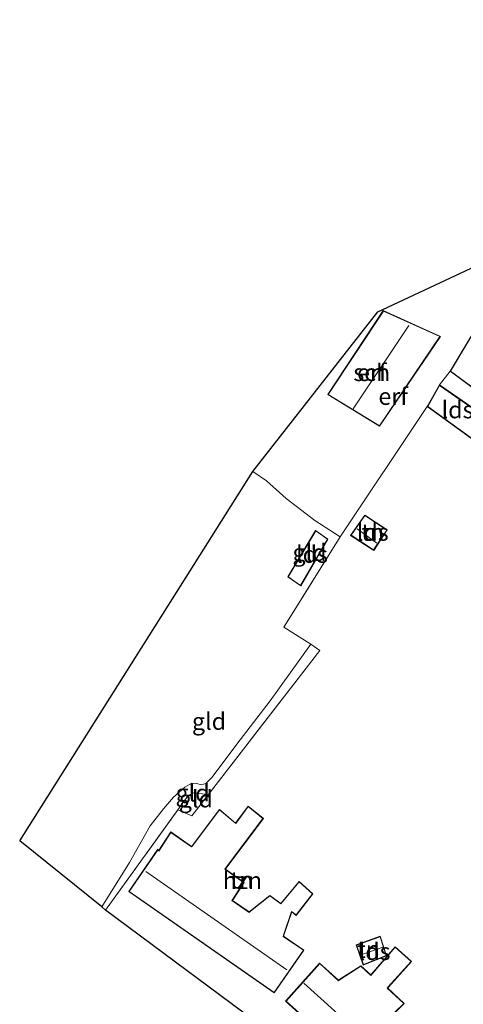
# Model space of a CAD drawing. Units: metres. Extents: x 179992 to 190000, y 320436 to 325002.
# Drawn here: x 180044 to 180109, y 320916 to 321060 of the extents above; entities that cross this region are included whole.
import ezdxf
from ezdxf.enums import TextEntityAlignment as Align

# ---------------------------------------------------------------- set-up
doc = ezdxf.new("R2010")
doc.units = ezdxf.units.M
doc.linetypes.add('IE-TERREINAFSCHEIDING', pattern=[10, 8, -2])
for name, color, linetype, lineweight in [('B-ME-GW-KRUINLIJN-L-B1', 93, 'Continuous', 18), ('B-ME-GW-TEENLIJN-L-B1', 93, 'Continuous', 18), ('B-ME-IE-GRONDWERKLIJN-GROND_INGERICHT-GV-B6', 253, 'Continuous', 18), ('B-ME-IE-TERREINAFSCHEIDING-RASTERHEKWERK-L-B1', 8, 'IE-TERREINAFSCHEIDING', 18), ('B-ME-KG-KADASTRAAL-DAKRAND-L-B1', 13, 'Continuous', 18), ('B-ME-KG-KADASTRAAL-NOKLIJN-L-B1', 13, 'Continuous', 18), ('B-ME-OG-BEBOUWING-GV-B6', 173, 'Continuous', 18)]:
    doc.layers.add(name, color=color, linetype=linetype, lineweight=lineweight)
doc.layers.add('B-ME-KG-KADASTRAAL-OPNAMEDTMGRENS-L-B1', color=10, linetype='Continuous')
doc.styles.add('NLCS-ISO', font='NLCS-ISO.TTF')

msp = doc.modelspace()

# ---------------------------------------------------------------- linework, layer by layer
at = {"layer": 'B-ME-GW-KRUINLIJN-L-B1'}
msp.add_polyline3d([(180071.668, 320946.487, 63.279), (180070.832, 320946.619, 63.278), (180070.086, 320946.739, 63.29), (180069.443, 320946.769, 63.299), (180068.738, 320946.374, 63.286), (180067.221, 320944.289, 63.442)], dxfattribs=at)
at = {"layer": 'B-ME-GW-TEENLIJN-L-B1'}
msp.add_polyline3d([(180056.035, 320930.019, 63.282), (180060.099, 320936.534, 62.957), (180063.139, 320941.949, 62.792), (180065.128, 320944.451, 62.661), (180066.57, 320946.141, 62.602), (180068.224, 320947.62, 62.48), (180069.244, 320948.221, 62.551), (180069.996, 320948.138, 62.505), (180070.618, 320947.979, 62.539), (180071.346, 320948.148, 62.539), (180072.209, 320949.06, 62.526), (180076.367, 320954.559, 62.357), (180080.796, 320960.288, 62.112), (180086.749, 320968.618, 61.58)], dxfattribs=at)
at = {"layer": 'B-ME-IE-GRONDWERKLIJN-GROND_INGERICHT-GV-B6'}
for points in [[(180114.429, 321020.425, 51.545), (180111.588, 321016.102, 51.279), (180107.201, 321008.742, 52.381), (180105.627, 321006.728, 52.414), (180103.85, 321003.549, 52.414), (180091.07, 320984.398, 59.499), (180087.354, 320986.809, 59.414), (180083.129, 320990.032, 59.393), (180080.254, 320992.629, 59.389), (180078.245, 320993.982, 59.381), (180096.562, 321017.444, 51.351), (180111.034, 321024.226, 51.545), (180114.429, 321020.425, 51.545)], [(180081.9, 320910.758, 64.468), (180056.609, 320929.543, 63.522), (180067.221, 320944.289, 63.442), (180069.273, 320943.386, 63.43), (180071.668, 320946.487, 63.279), (180088.041, 320967.695, 62.243), (180086.749, 320968.618, 61.58), (180082.783, 320971.128, 61.335), (180091.07, 320984.398, 59.499), (180103.85, 321003.549, 52.414), (180112.139, 320997.551, 52.414), (180114.181, 321000.787, 52.414), (180105.627, 321006.728, 52.414), (180107.201, 321008.742, 52.381), (180115.343, 321002.734, 51.279), (180119.822, 321009.774, 51.279), (180111.588, 321016.102, 51.279), (180114.429, 321020.425, 51.545), (180115.991, 321018.676, 51.545), (180127.466, 321005.936, 51.545)], [(180089.233, 321005.291, 51.232), (180096.833, 321000.662, 51.232), (180105.779, 321013.845, 51.232), (180097.374, 321017.635, 51.232), (180089.233, 321005.291, 51.232)], [(180056.035, 320930.019, 63.282), (180043.991, 320939.727, 62.268), (180078.245, 320993.982, 59.381), (180080.254, 320992.629, 59.389), (180083.129, 320990.032, 59.393), (180087.354, 320986.809, 59.414), (180091.07, 320984.398, 59.499), (180082.783, 320971.128, 61.335), (180086.749, 320968.618, 61.58), (180080.796, 320960.288, 62.112), (180076.367, 320954.559, 62.357), (180072.209, 320949.06, 62.526), (180071.346, 320948.148, 62.539), (180070.618, 320947.979, 62.539), (180069.996, 320948.138, 62.505), (180069.244, 320948.221, 62.551), (180068.224, 320947.62, 62.48), (180066.57, 320946.141, 62.602), (180065.128, 320944.451, 62.661), (180063.139, 320941.949, 62.792), (180060.099, 320936.534, 62.957), (180056.035, 320930.019, 63.282)], [(180097.96, 320985.409, 58.376), (180094.678, 320987.592, 58.376), (180092.59, 320984.614, 58.376), (180095.982, 320982.398, 58.376), (180097.96, 320985.409, 58.376)], [(180087.445, 320985.345, 59.685), (180083.352, 320978.52, 59.685), (180085.253, 320977.197, 59.685), (180089.261, 320984.06, 59.685), (180087.445, 320985.345, 59.685)], [(180056.609, 320929.543, 63.522), (180056.035, 320930.019, 63.282), (180060.099, 320936.534, 62.957), (180063.139, 320941.949, 62.792), (180065.128, 320944.451, 62.661), (180066.57, 320946.141, 62.602), (180068.224, 320947.62, 62.48), (180069.244, 320948.221, 62.551), (180069.996, 320948.138, 62.505), (180070.618, 320947.979, 62.539), (180071.346, 320948.148, 62.539), (180072.209, 320949.06, 62.526), (180076.367, 320954.559, 62.357), (180080.796, 320960.288, 62.112), (180086.749, 320968.618, 61.58), (180088.041, 320967.695, 62.243), (180071.668, 320946.487, 63.279), (180070.832, 320946.619, 63.278), (180070.086, 320946.739, 63.29), (180069.443, 320946.769, 63.299), (180068.738, 320946.374, 63.286), (180067.221, 320944.289, 63.442), (180056.609, 320929.543, 63.522)], [(180071.668, 320946.487, 63.279), (180069.273, 320943.386, 63.43), (180067.221, 320944.289, 63.442), (180068.738, 320946.374, 63.286), (180069.443, 320946.769, 63.299), (180070.086, 320946.739, 63.29), (180070.832, 320946.619, 63.278), (180071.668, 320946.487, 63.279)], [(180077.551, 320944.838, 64.388), (180075.7, 320942.344, 64.388), (180073.311, 320944.339, 64.388), (180069.301, 320939.017, 64.388), (180069.223, 320938.899, 64.388), (180066.176, 320941.039, 64.388), (180064.377, 320938.249, 64.388), (180064.279, 320938.488, 64.388), (180059.998, 320932.295, 64.388), (180081.381, 320917.393, 64.388), (180085.721, 320923.668, 64.388), (180082.731, 320925.704, 64.388), (180082.788, 320925.85, 64.388), (180083.955, 320929.286, 64.388), (180084.609, 320928.777, 64.388), (180087.056, 320931.937, 64.388), (180085.045, 320933.757, 64.388), (180082.334, 320930.522, 64.388), (180080.71, 320931.698, 64.388), (180077.868, 320929.435, 64.388), (180077.701, 320929.29, 64.388), (180075.222, 320930.957, 64.388), (180075.328, 320931.122, 64.388), (180076.941, 320933.627, 64.388), (180074.19, 320935.562, 64.388), (180074.273, 320935.683, 64.388), (180079.786, 320942.999, 64.388), (180077.551, 320944.838, 64.388)], [(180093.393, 320924.455, 64.527), (180094.44, 320921.485, 64.527), (180097.878, 320922.857, 64.527), (180096.937, 320925.704, 64.527), (180093.393, 320924.455, 64.527)], [(180099.127, 320924.165, 65.608), (180095.541, 320920.039, 65.608), (180094.107, 320921.382, 65.608), (180090.997, 320919.386, 65.608), (180090.825, 320919.241, 65.608), (180088.039, 320921.766, 65.608), (180083.047, 320916.169, 65.608), (180102.344, 320898.768, 65.608), (180107.426, 320904.424, 65.608), (180107.259, 320904.554, 65.608), (180107.361, 320904.69, 65.608), (180108.401, 320905.986, 65.608), (180105.545, 320908.531, 65.608), (180106.366, 320910.508, 65.608), (180103.495, 320913.012, 65.608), (180100.312, 320910.996, 65.608), (180100.158, 320910.868, 65.608), (180097.648, 320913.085, 65.608), (180097.757, 320913.199, 65.608), (180100.456, 320915.834, 65.608), (180098.035, 320918.094, 65.608), (180098.149, 320918.254, 65.608), (180101.536, 320921.984, 65.608), (180099.127, 320924.165, 65.608)]]:
    msp.add_polyline3d(points, dxfattribs=at)
at = {"layer": 'B-ME-IE-TERREINAFSCHEIDING-RASTERHEKWERK-L-B1'}
msp.add_polyline3d([(180056.609, 320929.543, 63.522), (180067.221, 320944.289, 63.442), (180069.273, 320943.386, 63.43), (180071.668, 320946.487, 63.279), (180088.041, 320967.695, 62.243), (180086.749, 320968.618, 61.58), (180082.783, 320971.128, 61.335), (180091.07, 320984.398, 59.499), (180087.354, 320986.809, 59.414), (180083.129, 320990.032, 59.393), (180080.254, 320992.629, 59.389), (180078.245, 320993.982, 59.381)], dxfattribs=at)
at = {"layer": 'B-ME-KG-KADASTRAAL-DAKRAND-L-B1'}
for points in [[(180089.304, 321005.307, 54.667), (180097.392, 321017.572, 54.86), (180105.704, 321013.824, 54.971), (180096.818, 321000.729, 54.972), (180089.304, 321005.307, 54.667)], [(180115.329, 321002.806, 54.794), (180107.267, 321008.755, 54.794), (180111.602, 321016.028, 55.912), (180119.755, 321009.763, 55.912), (180115.329, 321002.806, 54.794)], [(180105.644, 321006.657, 54.489), (180114.114, 321000.775, 54.489), (180112.124, 320997.621, 55.504), (180103.914, 321003.562, 55.505), (180105.644, 321006.657, 54.489)], [(180092.661, 320984.627, 60.922), (180095.968, 320982.467, 60.926), (180097.891, 320985.395, 60.926), (180094.691, 320987.523, 60.926), (180092.661, 320984.627, 60.922)], [(180087.46, 320985.273, 60.437), (180083.419, 320978.534, 61.108), (180085.237, 320977.269, 61.108), (180089.195, 320984.046, 60.466), (180087.46, 320985.273, 60.437)], [(180060.066, 320932.307, 69.417), (180064.312, 320938.448, 69.525), (180064.411, 320938.209, 67.072), (180066.19, 320940.969, 66.754), (180069.237, 320938.829, 66.779), (180069.342, 320938.988, 66.212), (180073.32, 320944.268, 65.694), (180075.71, 320942.273, 65.517), (180077.56, 320944.767, 65.432), (180079.718, 320942.992, 65.461), (180074.232, 320935.712, 66.351), (180074.122, 320935.55, 66.955), (180076.874, 320933.615, 67.048), (180075.286, 320931.149, 67.044), (180075.153, 320930.944, 69.429), (180077.712, 320929.224, 69.429), (180077.904, 320929.399, 66.682), (180080.712, 320931.636, 66.564), (180082.343, 320930.455, 66.45), (180085.051, 320933.686, 65.817), (180086.989, 320931.932, 65.836), (180084.598, 320928.845, 66.328), (180083.929, 320929.365, 66.493), (180082.742, 320925.871, 66.67), (180082.664, 320925.69, 69.497), (180085.652, 320923.656, 69.421), (180081.368, 320917.462, 69.402), (180060.066, 320932.307, 69.417)], [(180094.47, 320921.551, 67.052), (180097.816, 320922.886, 67.052), (180096.906, 320925.64, 67.052), (180093.457, 320924.424, 67.052), (180094.47, 320921.551, 67.052)], [(180083.116, 320916.172, 70.45), (180102.34, 320898.838, 70.47), (180107.353, 320904.418, 70.426), (180107.189, 320904.546, 70.426), (180107.322, 320904.721, 67.968), (180108.333, 320905.981, 67.804), (180105.486, 320908.518, 67.736), (180106.307, 320910.495, 67.652), (180103.491, 320912.951, 67.601), (180100.345, 320910.957, 67.653), (180100.162, 320910.799, 70.532), (180097.579, 320913.081, 70.531), (180097.72, 320913.233, 68.06), (180100.384, 320915.834, 68.07), (180097.969, 320918.088, 68.07), (180098.11, 320918.286, 67.647), (180101.466, 320921.981, 67.656), (180099.132, 320924.094, 67.657), (180095.545, 320919.968, 67.552), (180094.102, 320921.32, 67.577), (180091.03, 320919.348, 67.569), (180090.829, 320919.171, 70.52), (180088.043, 320921.696, 70.52), (180083.116, 320916.172, 70.45)]]:
    msp.add_polyline3d(points, dxfattribs=at)
at = {"layer": 'B-ME-KG-KADASTRAAL-NOKLIJN-L-B1'}
for p, q in [((180092.951, 321003.209, 59.136), (180101.127, 321015.463, 59.136)), ((180093.536, 320985.575, 61.525), (180096.43, 320983.456, 61.525)), ((180062.523, 320935.241, 70.501), (180083.212, 320920.786, 70.501)), ((180094.002, 320922.944, 67.398), (180097.32, 320924.113, 67.398)), ((180085.718, 320918.817, 71.692), (180104.444, 320901.97, 71.692))]:
    msp.add_line(p, q, dxfattribs=at)
at = {"layer": 'B-ME-KG-KADASTRAAL-OPNAMEDTMGRENS-L-B1'}
msp.add_polyline3d([(180081.9, 320910.758, 64.468), (180056.609, 320929.543, 63.522), (180056.035, 320930.019, 63.282), (180043.991, 320939.727, 62.268), (180078.245, 320993.982, 59.381), (180096.562, 321017.444, 51.351), (180111.034, 321024.226, 51.545), (180111.169, 321024.376, 50.194), (180113.329, 321026.327, 50.105), (180113.455, 321026.467, 51.456), (180113.772, 321026.507, 51.545), (180116.148, 321028.375, 51.541), (180113.665, 321031.225, 51.541), (180114.294, 321032.039, 51.528), (180145.412, 321060.388, 51.3), (180187.832, 321011.411, 50.751), (180211.658, 320976.523, 50.814), (180256.64, 320996.703, 50.683), (180280.941, 321008.457, 50.865), (180380.356, 321042.393, 50.905)], dxfattribs=at)
at = {"layer": 'B-ME-OG-BEBOUWING-GV-B6'}
for points in [[(180089.233, 321005.291, 51.232), (180097.374, 321017.635, 51.232), (180105.779, 321013.845, 51.232), (180096.833, 321000.662, 51.232), (180089.233, 321005.291, 51.232)], [(180107.201, 321008.742, 52.381), (180111.588, 321016.102, 51.279), (180119.822, 321009.774, 51.279), (180115.343, 321002.734, 51.279), (180107.201, 321008.742, 52.381)], [(180105.627, 321006.728, 52.414), (180114.181, 321000.787, 52.414), (180112.139, 320997.551, 52.414), (180103.85, 321003.549, 52.414), (180105.627, 321006.728, 52.414)], [(180097.96, 320985.409, 58.376), (180095.982, 320982.398, 58.376), (180092.59, 320984.614, 58.376), (180094.678, 320987.592, 58.376), (180097.96, 320985.409, 58.376)], [(180089.261, 320984.06, 59.685), (180085.253, 320977.197, 59.685), (180083.352, 320978.52, 59.685), (180087.445, 320985.345, 59.685), (180089.261, 320984.06, 59.685)], [(180079.786, 320942.999, 64.388), (180074.273, 320935.683, 64.388), (180074.19, 320935.562, 64.388), (180076.941, 320933.627, 64.388), (180075.328, 320931.122, 64.388), (180075.222, 320930.957, 64.388), (180077.701, 320929.29, 64.388), (180077.868, 320929.435, 64.388), (180080.71, 320931.698, 64.388), (180082.334, 320930.522, 64.388), (180085.045, 320933.757, 64.388), (180087.056, 320931.937, 64.388), (180084.609, 320928.777, 64.388), (180083.955, 320929.286, 64.388), (180082.788, 320925.85, 64.388), (180082.731, 320925.704, 64.388), (180085.721, 320923.668, 64.388), (180081.381, 320917.393, 64.388), (180059.998, 320932.295, 64.388), (180064.279, 320938.488, 64.388), (180064.377, 320938.249, 64.388), (180066.176, 320941.039, 64.388), (180069.223, 320938.899, 64.388), (180069.301, 320939.017, 64.388), (180073.311, 320944.339, 64.388), (180075.7, 320942.344, 64.388), (180077.551, 320944.838, 64.388), (180079.786, 320942.999, 64.388)], [(180097.878, 320922.857, 64.527), (180094.44, 320921.485, 64.527), (180093.393, 320924.455, 64.527), (180096.937, 320925.704, 64.527), (180097.878, 320922.857, 64.527)], [(180101.536, 320921.984, 65.608), (180098.149, 320918.254, 65.608), (180098.035, 320918.094, 65.608), (180100.456, 320915.834, 65.608), (180097.757, 320913.199, 65.608), (180097.648, 320913.085, 65.608), (180100.158, 320910.868, 65.608), (180100.312, 320910.996, 65.608), (180103.495, 320913.012, 65.608), (180106.366, 320910.508, 65.608), (180105.545, 320908.531, 65.608), (180108.401, 320905.986, 65.608), (180107.361, 320904.69, 65.608), (180107.259, 320904.554, 65.608), (180107.426, 320904.424, 65.608), (180102.344, 320898.768, 65.608), (180083.047, 320916.169, 65.608), (180088.039, 320921.766, 65.608), (180090.825, 320919.241, 65.608), (180090.997, 320919.386, 65.608), (180094.107, 320921.382, 65.608), (180095.541, 320920.039, 65.608), (180099.127, 320924.165, 65.608), (180101.536, 320921.984, 65.608)]]:
    msp.add_polyline3d(points, dxfattribs=at)

# ---------------------------------------------------------------- texts
at = {"layer": 'B-ME-IE-GRONDWERKLIJN-GROND_INGERICHT-GV-B6', "ltscale": 0.2, "style": 'NLCS-ISO'}
for s, p in [('erf', (180095.6904, 321008.5448)), ('erf', (180098.8286, 321005.0378)), ('tn', (180095.834, 320985.0844)), ('gld', (180086.5512, 320982.0934)), ('gld', (180071.79, 320957.2931)), ('gld', (180069.3812, 320946.7732)), ('gld', (180069.8661, 320945.8938)), ('tn', (180076.6109, 320933.9862)), ('tn', (180095.2082, 320923.7912))]:
    msp.add_text(s, height=2.5, dxfattribs=at).set_placement(p, align=Align.MIDDLE_CENTER)
at = {"layer": 'B-ME-OG-BEBOUWING-GV-B6', "ltscale": 0.2, "style": 'NLCS-ISO'}
for s, p in [('sch', (180095.6904, 321008.5448)), ('lds', (180108.2848, 321003.0686)), ('lds', (180095.834, 320985.0844)), ('lds', (180086.9144, 320981.8364)), ('hzn', (180076.6907, 320933.9205)), ('lds', (180096.1052, 320923.4716))]:
    msp.add_text(s, height=2.5, dxfattribs=at).set_placement(p, align=Align.MIDDLE_CENTER)

doc.saveas('drawing.dxf')
